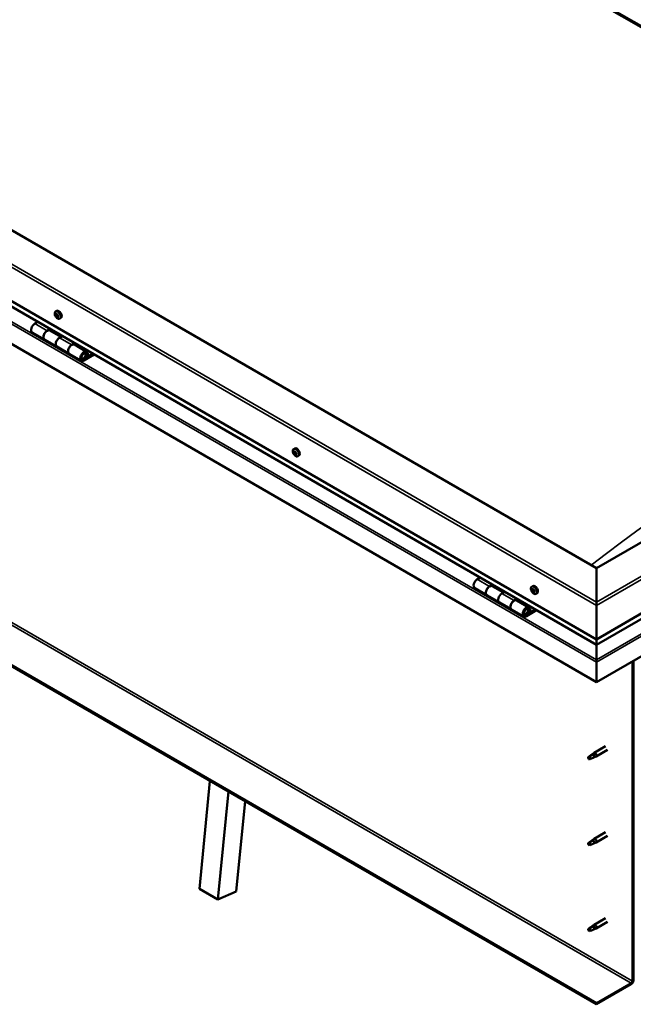
# Model space of a CAD drawing. Units: millimetres. Extents: x -5894 to 24163, y 3224 to 8837.
# Drawn here: x -1310 to -603, y 3437 to 4569 of the extents above; entities that cross this region are included whole.
import ezdxf

# ---------------------------------------------------------------- set-up
doc = ezdxf.new("R2010")
doc.units = ezdxf.units.MM
doc.header["$LTSCALE"] = 25
doc.layers.add('Visible (ISO)', color=7, linetype='Continuous', lineweight=50)
doc.layers.add('Visible Narrow (ISO)', color=7, linetype='Continuous', lineweight=35)

msp = doc.modelspace()

# ---------------------------------------------------------------- linework, layer by layer
at = {"layer": 'Visible (ISO)'}
for p, q in [((-1246.8, 4938.8), (-80.1, 4265.2)), ((-1239.7, 4933.5), (-87.2, 4268.1)), ((-87.2, 4268.1), (-1239.7, 4933.5)), ((-645.8, 3938.6), (-1812.5, 4612.2)), ((-1883.2, 4571.4), (-645.8, 3856.9)), ((-645.8, 3850.5), (-1875.7, 4560.6)), ((-645.8, 3807.5), (-1890.3, 4526.1)), ((-80.1, 4265.2), (-645.8, 3938.6)), ((-1268.2, 4233.8), (-1266.9, 4234.6)), ((-1268.1, 4229.7), (-1266.9, 4230.3)), ((-1267.1, 4230.7), (-1266.6, 4230.9)), ((-1266.5, 4227.7), (-1265.6, 4228.2)), ((-1265.5, 4228.7), (-1265.3, 4228.7)), ((-1263.4, 4225.6), (-1262.1, 4226.4)), ((-645.8, 3856.9), (-9.4, 4224.4)), ((-1288.8, 4221.8), (-1292.1, 4219.9)), ((-1277.9, 4211.7), (-1274.7, 4213.6)), ((-1262, 4204.6), (-1274.9, 4212)), ((-1273.3, 4212.8), (-1274.7, 4211.9)), ((-1274.4, 4212.1), (-1274, 4211.9)), ((-1274.1, 4211.5), (-1274, 4211.9)), ((-1274, 4211.9), (-1272.7, 4212.1)), ((-1273.5, 4212.6), (-1272.7, 4212.1)), ((-1272.7, 4212.1), (-1273, 4210.9)), ((-645.8, 3850.5), (-16.9, 4213.6)), ((-1295.1, 4209.8), (-1280.9, 4201.6)), ((-1266.8, 4193.5), (-1280.9, 4201.6)), ((-1260.5, 4205.4), (-1263.8, 4203.5)), ((-1266.8, 4193.5), (-1252.6, 4185.3)), ((-1249.6, 4195.4), (-1246.4, 4197.3)), ((-1232.5, 4187.5), (-1246.6, 4195.7)), ((-1245, 4196.4), (-1246.5, 4195.6)), ((-1246.1, 4195.8), (-1245.7, 4195.6)), ((-1245.8, 4195.2), (-1245.7, 4195.6)), ((-1245.7, 4195.6), (-1244.4, 4195.8)), ((-1245.2, 4196.3), (-1244.4, 4195.8)), ((-1244.4, 4195.8), (-1244.7, 4194.6)), ((-1238.5, 4177.1), (-1252.6, 4185.3)), ((-1225.2, 4185), (-1235.5, 4179.1)), ((-1223.8, 4184.2), (-1235.5, 4177.4)), ((-1231.6, 4181.7), (-1233.8, 4183)), ((-1232.8, 4185), (-1231.6, 4181.7)), ((-1231.6, 4181.7), (-1230.3, 4183)), ((-1230.3, 4183), (-1231.5, 4186.3)), ((-2.3, 4179.1), (-645.8, 3807.5)), ((-645.8, 3438.5), (-1862, 4140.7)), ((-1862, 4139.5), (-645.8, 3437.3)), ((-994.2, 4075.6), (-992.9, 4076.4)), ((-993.6, 4072.4), (-992.9, 4072.8)), ((-991.9, 4069.6), (-991.3, 4070)), ((-989.4, 4067.4), (-988.1, 4068.2)), ((-645.8, 3938.6), (-645.8, 3899.8)), ((-645.8, 3899.8), (-645.8, 3938.6)), ((-779.7, 3927.8), (-782.9, 3925.9)), ((-768.8, 3917.8), (-765.6, 3919.6)), ((-752.9, 3910.6), (-765.8, 3918.1)), ((-764.1, 3918.8), (-765.6, 3918)), ((-765.2, 3918.2), (-764.9, 3918)), ((-765, 3917.6), (-764.9, 3918)), ((-764.9, 3918), (-763.6, 3918.2)), ((-764.4, 3918.7), (-763.6, 3918.2)), ((-763.6, 3918.2), (-763.9, 3917)), ((-720.2, 3917.4), (-718.9, 3918.2)), ((-785.9, 3915.8), (-771.8, 3907.7)), ((-757.7, 3899.5), (-771.8, 3907.7)), ((-751.4, 3911.5), (-754.7, 3909.6)), ((-719.4, 3914.3), (-718.8, 3914.6)), ((-718.1, 3911.3), (-717.4, 3911.7)), ((-715.4, 3909.2), (-714.1, 3910)), ((-757.7, 3899.5), (-743.5, 3891.4)), ((-740.5, 3901.4), (-737.3, 3903.3)), ((-723.4, 3893.6), (-737.5, 3901.7)), ((-735.9, 3902.5), (-737.3, 3901.6)), ((-737, 3901.9), (-736.6, 3901.7)), ((-736.7, 3901.3), (-736.6, 3901.7)), ((-736.6, 3901.7), (-735.3, 3901.9)), ((-736.1, 3902.4), (-735.3, 3901.9)), ((-735.3, 3901.9), (-735.6, 3900.6)), ((-645.8, 3895.7), (-645.8, 3899.8)), ((-645.8, 3899.8), (-645.8, 3895.7)), ((-645.8, 3895.7), (-645.8, 3856.9)), ((-645.8, 3856.9), (-645.8, 3895.7)), ((-729.4, 3883.2), (-743.5, 3891.3)), ((-716.1, 3891.1), (-726.4, 3885.1)), ((-714.6, 3890.3), (-726.4, 3883.5)), ((-722.5, 3887.8), (-724.7, 3889.1)), ((-723.7, 3891), (-722.5, 3887.8)), ((-722.5, 3887.8), (-721.1, 3889.1)), ((-721.1, 3889.1), (-722.4, 3892.4)), ((-645.8, 3856.9), (-645.8, 3850.8)), ((-645.8, 3850.8), (-645.8, 3856.9)), ((-645.8, 3850.5), (-645.8, 3850.8)), ((-645.8, 3850.8), (-645.8, 3850.5)), ((-645.8, 3850.5), (-645.8, 3833.3)), ((-645.8, 3833.4), (-645.8, 3850.5)), ((-645.8, 3833.4), (-645.8, 3830.8)), ((-645.8, 3830.8), (-645.8, 3833.3)), ((-645.8, 3830.8), (-645.8, 3832.1)), ((-645.8, 3830.8), (-645.8, 3807.5)), ((-645.8, 3830.8), (-645.8, 3830.8)), ((-645.8, 3830.8), (-645.8, 3830.8)), ((-645.8, 3807.5), (-645.8, 3830.7)), ((-645.8, 3830.7), (-645.8, 3807.5)), ((-604.4, 3831.4), (-604.4, 3464)), ((-603.3, 3832), (-603.3, 3464.6)), ((-645.8, 3807.5), (-645.8, 3807.5)), ((-650.6, 3724.7), (-648.5, 3726.3)), ((-647.8, 3725.8), (-649.7, 3724.5)), ((-635.3, 3733.9), (-648.4, 3726.3)), ((-632.9, 3729.7), (-646, 3722.2)), ((-653.8, 3722.1), (-654.6, 3720)), ((-653.8, 3718.8), (-654.6, 3720)), ((-649.7, 3724.5), (-653.8, 3722.1)), ((-652.5, 3719.6), (-653.8, 3718.8)), ((-648, 3721.3), (-646.1, 3722.1)), ((-1102.5, 3570), (-1090.5, 3694)), ((-1081.3, 3557.8), (-1069.3, 3681.8)), ((-1050.2, 3670.8), (-1060.2, 3567.1)), ((-635.3, 3635.1), (-648.4, 3627.5)), ((-653.8, 3623.3), (-654.6, 3621.2)), ((-649.7, 3625.7), (-653.8, 3623.3)), ((-650.6, 3625.9), (-648.5, 3627.5)), ((-647.8, 3627), (-649.7, 3625.7)), ((-648, 3622.5), (-646.1, 3623.3)), ((-632.9, 3630.9), (-646, 3623.4)), ((-653.8, 3620), (-654.6, 3621.2)), ((-652.5, 3620.8), (-653.8, 3620)), ((-1102.5, 3570), (-1081.3, 3557.8)), ((-1060.2, 3567.1), (-1081.3, 3557.8)), ((-635.3, 3536.3), (-648.4, 3528.8)), ((-632.9, 3532.1), (-646, 3524.6)), ((-653.8, 3524.5), (-654.6, 3522.4)), ((-653.8, 3521.2), (-654.6, 3522.4)), ((-649.7, 3526.9), (-653.8, 3524.5)), ((-652.5, 3522), (-653.8, 3521.2)), ((-650.6, 3527.1), (-648.5, 3528.7)), ((-647.8, 3528.2), (-649.7, 3526.9)), ((-648, 3523.7), (-646.1, 3524.6)), ((-605.8, 3461.6), (-645.8, 3438.5)), ((-645.8, 3437.3), (-605.8, 3460.3)), ((-645.8, 3438.5), (-645.8, 3437.3))]:
    msp.add_line(p, q, dxfattribs=at)
for centre in [(-1261.3, 4232.3), (-987.3, 4074.1), (-713.3, 3915.9)]:
    msp.add_arc(centre, 8, 204.1421, 215.8579, dxfattribs=at)
for centre, major_axis, start_param, end_param in [((-1264.5, 4230.5), (-2.38, 4.11), 3.141593, 6.283185), ((-1266.8, 4229.2), (-1.1, 1.91), 0.249207, 1.101823), ((-1267.9, 4229.3), (-0.225, 0.39), 6.14436, 6.985951), ((-1267.8, 4230.6), (0.225, -0.39), 3.789857, 4.631448), ((-1268.5, 4230.4), (0.394, -0.682), 6.14436, 7.77304), ((-1267.9, 4229.3), (0.225, -0.39), 4.837055, 5.678645), ((-1266.8, 4229.2), (-1.1, 1.91), 1.296405, 2.14902), ((-1266.8, 4229.2), (-1.1, 1.91), 5.485195, 6.337811), ((-1267.8, 4230.6), (-0.225, 0.39), 5.097163, 5.938753), ((-1267.8, 4228.2), (0.394, -0.682), 0.908373, 2.537053), ((-1267.5, 4231.4), (0.394, -0.682), 5.097163, 6.725843), ((-1266.9, 4227.8), (0.225, -0.39), 4.049965, 4.891555), ((-1266.8, 4229.9), (-0.225, 0.39), 0.23054, 2.537053), ((-1266.6, 4230.6), (-0.225, 0.39), 5.884252, 6.725843), ((-1267.3, 4231), (0.394, -0.682), 0, 1.003659), ((-1266.9, 4227.8), (0.225, -0.39), 5.884252, 6.725843), ((-1266.8, 4229.2), (1.1, -1.91), 5.485195, 6.337811), ((-1266.6, 4228.8), (0.394, -0.682), 0.908373, 2.537053), ((-1266.1, 4227), (-0.394, 0.682), 5.097163, 6.725843), ((-1266.8, 4229.2), (1.1, -1.91), 1.296405, 2.14902), ((-1266.6, 4230.6), (-0.225, 0.39), 4.049965, 4.891555), ((-1265.8, 4230.2), (-0.394, 0.682), 0.908373, 2.537053), ((-1265.8, 4228.5), (0.225, -0.39), 4.049965, 5.537975), ((-1265.8, 4227.7), (0.225, -0.39), 5.097163, 5.938753), ((-1265.6, 4229.1), (-0.225, 0.39), 4.837055, 5.678645), ((-1265.1, 4228), (-0.394, 0.682), 6.14436, 7.77304), ((-1265.8, 4227.7), (-0.225, 0.39), 3.789857, 4.631448), ((-1266.8, 4229.2), (1.1, -1.91), 0.249207, 1.101823), ((-1265.6, 4229.1), (0.225, -0.39), 6.14436, 6.985951), ((-1292.1, 4215), (-3, -5.2), 3.926991, 6.283185), ((-1277.9, 4206.8), (3, 5.2), 0, 3.141593), ((-1277.9, 4206.8), (-3, -5.2), 3.926991, 6.283185), ((-1263.8, 4198.7), (-3, -5.2), 3.926991, 6.283185), ((-1263.8, 4198.7), (-3, -5.2), 3.926991, 6.283185), ((-1249.6, 4190.5), (3, 5.2), 0, 3.141593), ((-1249.6, 4190.5), (-3, -5.2), 3.926991, 6.283185), ((-1235.5, 4182.3), (3, 5.2), 5.846853, 10.210176), ((-1235.5, 4182.3), (-2, -3.46), 2.70526, 7.068583), ((-990.5, 4072.3), (-2.38, 4.11), 3.141593, 6.283185), ((-992.8, 4071), (-1.1, 1.91), 0.636121, 1.488737), ((-994, 4072), (0.225, -0.39), 4.176771, 5.018361), ((-992.8, 4071), (-1.1, 1.91), 5.872109, 6.724724), ((-994, 4072), (-0.225, 0.39), 5.484077, 6.325667), ((-994.4, 4071.4), (0.394, -0.682), 0.248089, 1.876769), ((-994, 4073.1), (0.394, -0.682), 5.484077, 7.112757), ((-993.7, 4070.4), (-0.225, 0.39), 0.248089, 1.089679), ((-993.7, 4070.4), (0.225, -0.39), 5.223969, 6.065559), ((-992.8, 4071), (-1.1, 1.91), 1.683319, 2.535934), ((-993.2, 4069.3), (-0.394, 0.682), 4.436879, 6.065559), ((-993.1, 4072.6), (-0.225, 0.39), 6.271166, 7.112757), ((-992.8, 4071), (1.1, -1.91), 1.683319, 2.535934), ((-993.1, 4072.6), (-0.225, 0.39), 4.436879, 5.278469), ((-992.9, 4072.7), (0.225, -0.39), 4.543892, 5.018361), ((-993.3, 4072), (0.394, -0.682), 0.248089, 1.876769), ((-992.5, 4071.1), (-0.225, 0.39), 0.248089, 2.923966), ((-992.4, 4072.6), (0.394, -0.682), 4.436879, 6.065559), ((-992.4, 4069.4), (0.225, -0.39), 4.436879, 5.278469), ((-992, 4070), (-0.394, 0.682), 4.436879, 6.065559), ((-992.8, 4071), (1.1, -1.91), 5.872109, 6.724724), ((-992.4, 4069.4), (0.225, -0.39), 6.271166, 7.112757), ((-991.9, 4071.5), (-0.225, 0.39), 5.223969, 6.065559), ((-991.5, 4068.9), (-0.394, 0.682), 5.484077, 7.112757), ((-991.1, 4070.6), (-0.394, 0.682), 0.248089, 1.876769), ((-992.8, 4071), (1.1, -1.91), 0.636121, 1.488737), ((-991.9, 4071.5), (0.225, -0.39), 0.248089, 1.089679), ((-991.3, 4070), (0.225, -0.39), 4.436879, 4.819371), ((-991.5, 4069.9), (0.225, -0.39), 5.484077, 6.325667), ((-991.5, 4069.9), (-0.225, 0.39), 4.176771, 5.018361), ((-782.9, 3921), (-3, -5.2), 3.926991, 6.283185), ((-768.8, 3912.9), (3, 5.2), 0, 3.141593), ((-768.8, 3912.9), (-3, -5.2), 3.926991, 6.283923), ((-716.5, 3914.1), (-2.37, 4.11), 3.141593, 6.283185), ((-754.7, 3904.7), (-3, -5.2), 3.926991, 6.283185), ((-754.7, 3904.7), (-3, -5.2), 3.926991, 6.283185), ((-718.8, 3912.8), (-1.1, 1.91), 0.479064, 1.33168), ((-719.9, 3914), (0.225, -0.39), 4.019714, 4.861305), ((-718.8, 3912.8), (-1.1, 1.91), 5.715052, 6.567668), ((-719.9, 3914), (-0.225, 0.39), 5.32702, 6.16861), ((-720.5, 3913.5), (0.394, -0.682), 0.091032, 1.719712), ((-719.8, 3912.5), (-0.225, 0.39), 0.091032, 0.932622), ((-719.8, 3914.9), (0.394, -0.682), 5.32702, 6.9557), ((-719.8, 3912.5), (0.225, -0.39), 5.066912, 5.908502), ((-718.8, 3912.8), (-1.1, 1.91), 1.526262, 2.378877), ((-719.4, 3911.4), (-0.394, 0.682), 4.279822, 5.908502), ((-718.9, 3914.3), (-0.225, 0.39), 6.114109, 6.9557), ((-719.3, 3914.2), (0.394, -0.682), 0.091032, 1.710573), ((-718.6, 3913.1), (-0.225, 0.39), 0.091032, 2.76691), ((-718.6, 3911.2), (0.225, -0.39), 4.279822, 5.121412), ((-718.8, 3912.8), (1.1, -1.91), 1.526262, 2.378877), ((-718.9, 3914.3), (-0.225, 0.39), 4.279822, 5.121412), ((-718.1, 3914.2), (0.394, -0.682), 4.279822, 5.908502), ((-718.3, 3912), (-0.394, 0.682), 4.279822, 5.908502), ((-718.8, 3912.8), (1.1, -1.91), 5.715052, 6.567668), ((-718.6, 3911.2), (0.225, -0.39), 6.114109, 6.9557), ((-717.7, 3910.6), (-0.394, 0.682), 5.32702, 6.9557), ((-717.8, 3913.1), (-0.225, 0.39), 5.066912, 5.908502), ((-717.5, 3911.9), (0.225, -0.39), 4.279822, 5.125225), ((-717.6, 3911.5), (0.225, -0.39), 5.32702, 6.16861), ((-717.1, 3912), (-0.394, 0.682), 0.091032, 1.719712), ((-717.8, 3913.1), (0.225, -0.39), 0.091032, 0.932622), ((-718.8, 3912.8), (1.1, -1.91), 0.479064, 1.33168), ((-717.6, 3911.5), (-0.225, 0.39), 4.019714, 4.861305), ((-740.5, 3896.5), (3, 5.2), 0, 3.141593), ((-740.5, 3896.5), (-3, -5.2), 3.926991, 6.283923), ((-726.4, 3888.4), (3, 5.2), 5.846853, 10.210176), ((-726.4, 3888.4), (-2, -3.46), 2.70526, 7.068583), ((-643.3, 3844.1), (-1.75, -3.03), 5.455506, 5.497787), ((-646.9, 3831.4), (0.8, -1.39), 0.785398, 0.847939), ((-647.2, 3724.3), (1.2, -2.08), 6.213805, 9.494158), ((-653.8, 3720.5), (1.03, -1.78), 3.861865, 5.497787), ((-653.8, 3720.5), (-1.03, 1.78), 3.861865, 5.497787), ((-649.7, 3722.8), (1.02, -1.78), 0.133634, 2.356194), ((-653.8, 3621.7), (-1.03, 1.78), 3.861865, 5.497787), ((-649.7, 3624), (1.02, -1.78), 0.133634, 2.356194), ((-647.2, 3625.5), (1.2, -2.08), 6.213805, 9.494158), ((-653.8, 3621.7), (1.03, -1.78), 3.861865, 5.497787), ((-653.8, 3522.9), (1.03, -1.78), 3.861865, 5.497787), ((-653.8, 3522.9), (-1.03, 1.78), 3.861865, 5.497787), ((-649.7, 3525.2), (1.02, -1.78), 0.133634, 2.356194), ((-647.2, 3526.7), (1.2, -2.08), 6.213805, 9.494158), ((-605.8, 3463.2), (-1.75, -3.03), 0.785398, 2.356194), ((-605.8, 3463.2), (-1, -1.73), 0.785398, 2.356194)]:
    msp.add_ellipse(centre, major_axis=major_axis, ratio=0.57735, start_param=start_param, end_param=end_param, dxfattribs=at)
for points, knots in [([(-1268.6, 4229), (-1268.8, 4229.4), (-1269, 4229.8), (-1269.2, 4230.6), (-1269.2, 4231), (-1269.2, 4231.7), (-1269.2, 4232.1), (-1269.1, 4232.7), (-1269, 4233), (-1268.6, 4233.5), (-1268.4, 4233.7), (-1268.2, 4233.8)], [1.374983, 1.374983, 1.374983, 1.374983, 1.653968, 1.653968, 1.932954, 1.932954, 2.211939, 2.211939, 2.490925, 2.490925, 2.76991, 2.76991, 2.76991, 2.76991]), ([(-1268.1, 4229.1), (-1268.2, 4229.1), (-1268.2, 4229.2), (-1268.2, 4229.3), (-1268.2, 4229.3), (-1268.3, 4229.4), (-1268.3, 4229.4), (-1268.3, 4229.5)], [0.17438702, 0.17438702, 0.17438702, 0.17438702, 0.18896797, 0.18896797, 0.20586323, 0.20586323, 0.21737852, 0.21737852, 0.21737852, 0.21737852]), ([(-1268.1, 4230.9), (-1268.1, 4230.9), (-1268.1, 4230.9), (-1268.1, 4231), (-1268, 4231), (-1268, 4231), (-1268, 4231), (-1267.9, 4231)], [0.17438702, 0.17438702, 0.17438702, 0.17438702, 0.18896797, 0.18896797, 0.20586323, 0.20586323, 0.21737851, 0.21737851, 0.21737851, 0.21737851]), ([(-1263.4, 4225.6), (-1263.7, 4225.5), (-1264, 4225.4), (-1264.5, 4225.4), (-1264.8, 4225.4), (-1265.5, 4225.6), (-1265.8, 4225.7), (-1266.4, 4226.1), (-1266.7, 4226.4), (-1267.3, 4227), (-1267.6, 4227.3), (-1267.8, 4227.6)], [5.911503, 5.911503, 5.911503, 5.911503, 6.190488, 6.190488, 6.469474, 6.469474, 6.748459, 6.748459, 7.027445, 7.027445, 7.30643, 7.30643, 7.30643, 7.30643]), ([(-1266.8, 4227.4), (-1266.8, 4227.4), (-1266.9, 4227.4), (-1266.9, 4227.4), (-1267, 4227.5), (-1267, 4227.5), (-1267.1, 4227.6), (-1267.1, 4227.6)], [0.17438702, 0.17438702, 0.17438702, 0.17438702, 0.18896797, 0.18896797, 0.20586323, 0.20586323, 0.21737852, 0.21737852, 0.21737852, 0.21737852]), ([(-1266.8, 4231), (-1266.7, 4231), (-1266.7, 4231), (-1266.6, 4230.9), (-1266.6, 4230.9), (-1266.5, 4230.8), (-1266.5, 4230.8), (-1266.5, 4230.7)], [0.17438702, 0.17438702, 0.17438702, 0.17438702, 0.18896797, 0.18896797, 0.20586323, 0.20586323, 0.21737851, 0.21737851, 0.21737851, 0.21737851]), ([(-1265.4, 4227.5), (-1265.4, 4227.4), (-1265.4, 4227.4), (-1265.5, 4227.4), (-1265.5, 4227.3), (-1265.6, 4227.3), (-1265.6, 4227.3), (-1265.6, 4227.3)], [0.17438702, 0.17438702, 0.17438702, 0.17438702, 0.18896797, 0.18896797, 0.20586323, 0.20586323, 0.21737852, 0.21737852, 0.21737852, 0.21737852]), ([(-1265.4, 4229.3), (-1265.4, 4229.2), (-1265.4, 4229.2), (-1265.3, 4229.1), (-1265.3, 4229), (-1265.3, 4228.9), (-1265.3, 4228.9), (-1265.3, 4228.9)], [0.17438702, 0.17438702, 0.17438702, 0.17438702, 0.18896797, 0.18896797, 0.20586323, 0.20586323, 0.21737852, 0.21737852, 0.21737852, 0.21737852]), ([(-1238, 4179.4), (-1237.9, 4179.4), (-1237.9, 4179.3), (-1237.5, 4179.3), (-1237.3, 4179.3), (-1236.7, 4179.5), (-1236.4, 4179.7), (-1235.8, 4180.1), (-1235.5, 4180.3), (-1234.9, 4180.9), (-1234.7, 4181.3), (-1234.2, 4182), (-1234.1, 4182.4), (-1233.8, 4183.1), (-1233.7, 4183.5), (-1233.6, 4184.3), (-1233.6, 4184.6), (-1233.8, 4185.3), (-1233.9, 4185.6), (-1234.1, 4185.9), (-1234.2, 4185.9), (-1234.2, 4186)], [0.923253, 0.923253, 0.923253, 0.923253, 0.99245, 0.99245, 1.275856, 1.275856, 1.603156, 1.603156, 1.945171, 1.945171, 2.284478, 2.284478, 2.621844, 2.621844, 2.960749, 2.960749, 3.30275, 3.30275, 3.633096, 3.633096, 3.685547, 3.685547, 3.685547, 3.685547]), ([(-994.6, 4070.8), (-994.8, 4071.2), (-995, 4071.6), (-995.2, 4072.4), (-995.2, 4072.8), (-995.2, 4073.6), (-995.2, 4073.9), (-995.1, 4074.5), (-995, 4074.8), (-994.6, 4075.3), (-994.4, 4075.5), (-994.2, 4075.6)], [1.761896, 1.761896, 1.761896, 1.761896, 2.040882, 2.040882, 2.319867, 2.319867, 2.598853, 2.598853, 2.877838, 2.877838, 3.156824, 3.156824, 3.156824, 3.156824]), ([(-994.3, 4072.1), (-994.3, 4072.2), (-994.3, 4072.2), (-994.3, 4072.3), (-994.3, 4072.4), (-994.3, 4072.4), (-994.3, 4072.4), (-994.2, 4072.4)], [0.17438702, 0.17438702, 0.17438702, 0.17438702, 0.18896797, 0.18896797, 0.20586323, 0.20586323, 0.21737851, 0.21737851, 0.21737851, 0.21737851]), ([(-993.7, 4070.1), (-993.8, 4070.2), (-993.8, 4070.2), (-993.9, 4070.3), (-993.9, 4070.3), (-993.9, 4070.4), (-994, 4070.5), (-994, 4070.5)], [0.17438702, 0.17438702, 0.17438702, 0.17438702, 0.18896797, 0.18896797, 0.20586323, 0.20586323, 0.21737852, 0.21737852, 0.21737852, 0.21737852]), ([(-989.4, 4067.4), (-989.7, 4067.3), (-990, 4067.2), (-990.5, 4067.2), (-990.8, 4067.2), (-991.5, 4067.4), (-991.8, 4067.5), (-992.4, 4067.9), (-992.7, 4068.2), (-993.3, 4068.8), (-993.6, 4069.1), (-993.8, 4069.4)], [0.015231, 0.015231, 0.015231, 0.015231, 0.294217, 0.294217, 0.573202, 0.573202, 0.852188, 0.852188, 1.131173, 1.131173, 1.410159, 1.410159, 1.410159, 1.410159]), ([(-993.3, 4073), (-993.3, 4073), (-993.3, 4073), (-993.2, 4073), (-993.2, 4073), (-993.1, 4073), (-993.1, 4072.9), (-993.1, 4072.9)], [0.17438702, 0.17438702, 0.17438702, 0.17438702, 0.18896797, 0.18896797, 0.20586323, 0.20586323, 0.21737851, 0.21737851, 0.21737851, 0.21737851]), ([(-992.2, 4069), (-992.2, 4069), (-992.3, 4069), (-992.3, 4069), (-992.4, 4069), (-992.4, 4069), (-992.5, 4069), (-992.5, 4069)], [0.17438702, 0.17438702, 0.17438702, 0.17438702, 0.18896797, 0.18896797, 0.20586323, 0.20586323, 0.21737852, 0.21737852, 0.21737852, 0.21737852]), ([(-991.8, 4071.8), (-991.8, 4071.8), (-991.7, 4071.8), (-991.7, 4071.7), (-991.6, 4071.6), (-991.6, 4071.5), (-991.6, 4071.5), (-991.6, 4071.5)], [0.17438702, 0.17438702, 0.17438702, 0.17438702, 0.18896797, 0.18896797, 0.20586323, 0.20586323, 0.21737852, 0.21737852, 0.21737852, 0.21737852]), ([(-991.2, 4069.8), (-991.2, 4069.8), (-991.2, 4069.7), (-991.2, 4069.6), (-991.2, 4069.6), (-991.3, 4069.6), (-991.3, 4069.5), (-991.3, 4069.5)], [0.17438702, 0.17438702, 0.17438702, 0.17438702, 0.18896797, 0.18896797, 0.20586323, 0.20586323, 0.21737852, 0.21737852, 0.21737852, 0.21737852]), ([(-720.6, 3912.6), (-720.8, 3913), (-720.9, 3913.4), (-721.1, 3914.2), (-721.2, 3914.6), (-721.2, 3915.4), (-721.2, 3915.7), (-721.1, 3916.3), (-721, 3916.6), (-720.6, 3917.1), (-720.4, 3917.3), (-720.2, 3917.4)], [1.60484, 1.60484, 1.60484, 1.60484, 1.883825, 1.883825, 2.162811, 2.162811, 2.441796, 2.441796, 2.720782, 2.720782, 2.999767, 2.999767, 2.999767, 2.999767]), ([(-720.3, 3914.2), (-720.3, 3914.2), (-720.2, 3914.3), (-720.2, 3914.3), (-720.2, 3914.4), (-720.2, 3914.4), (-720.2, 3914.4), (-720.1, 3914.4)], [0.17438702, 0.17438702, 0.17438702, 0.17438702, 0.18896797, 0.18896797, 0.20586323, 0.20586323, 0.21737851, 0.21737851, 0.21737851, 0.21737851]), ([(-719.9, 3912.2), (-719.9, 3912.3), (-720, 3912.3), (-720, 3912.4), (-720.1, 3912.5), (-720.1, 3912.5), (-720.1, 3912.6), (-720.1, 3912.6)], [0.17438702, 0.17438702, 0.17438702, 0.17438702, 0.18896797, 0.18896797, 0.20586323, 0.20586323, 0.21737852, 0.21737852, 0.21737852, 0.21737852]), ([(-715.4, 3909.2), (-715.7, 3909.1), (-715.9, 3909), (-716.5, 3909), (-716.8, 3909), (-717.5, 3909.2), (-717.8, 3909.4), (-718.4, 3909.7), (-718.7, 3910), (-719.3, 3910.6), (-719.6, 3910.9), (-719.8, 3911.2)], [6.14136, 6.14136, 6.14136, 6.14136, 6.420345, 6.420345, 6.699331, 6.699331, 6.978316, 6.978316, 7.257302, 7.257302, 7.536287, 7.536287, 7.536287, 7.536287]), ([(-719.1, 3914.7), (-719.1, 3914.7), (-719, 3914.7), (-719, 3914.7), (-718.9, 3914.7), (-718.9, 3914.7), (-718.8, 3914.6), (-718.8, 3914.6)], [0.17438702, 0.17438702, 0.17438702, 0.17438702, 0.18896797, 0.18896797, 0.20586323, 0.20586323, 0.21737851, 0.21737851, 0.21737851, 0.21737851]), ([(-718.4, 3910.8), (-718.5, 3910.8), (-718.5, 3910.8), (-718.6, 3910.8), (-718.6, 3910.9), (-718.7, 3910.9), (-718.7, 3910.9), (-718.7, 3911)], [0.17438702, 0.17438702, 0.17438702, 0.17438702, 0.18896797, 0.18896797, 0.20586323, 0.20586323, 0.21737852, 0.21737852, 0.21737852, 0.21737852]), ([(-717.6, 3913.3), (-717.6, 3913.3), (-717.5, 3913.3), (-717.5, 3913.2), (-717.5, 3913.1), (-717.4, 3913), (-717.4, 3913), (-717.4, 3912.9)], [0.17438702, 0.17438702, 0.17438702, 0.17438702, 0.18896797, 0.18896797, 0.20586323, 0.20586323, 0.21737852, 0.21737852, 0.21737852, 0.21737852]), ([(-717.3, 3911.4), (-717.3, 3911.3), (-717.3, 3911.3), (-717.3, 3911.2), (-717.3, 3911.2), (-717.4, 3911.1), (-717.4, 3911.1), (-717.4, 3911.1)], [0.17438702, 0.17438702, 0.17438702, 0.17438702, 0.18896797, 0.18896797, 0.20586323, 0.20586323, 0.21737852, 0.21737852, 0.21737852, 0.21737852]), ([(-728.9, 3885.4), (-728.8, 3885.4), (-728.8, 3885.4), (-728.4, 3885.4), (-728.1, 3885.4), (-727.6, 3885.6), (-727.3, 3885.7), (-726.6, 3886.1), (-726.3, 3886.4), (-725.8, 3887), (-725.6, 3887.3), (-725.1, 3888.1), (-725, 3888.4), (-724.7, 3889.2), (-724.6, 3889.6), (-724.5, 3890.3), (-724.5, 3890.7), (-724.7, 3891.4), (-724.8, 3891.7), (-725, 3892), (-725, 3892), (-725.1, 3892)], [0.923843, 0.923843, 0.923843, 0.923843, 0.99245, 0.99245, 1.275856, 1.275856, 1.603156, 1.603156, 1.945171, 1.945171, 2.284478, 2.284478, 2.621844, 2.621844, 2.960749, 2.960749, 3.30275, 3.30275, 3.633096, 3.633096, 3.684957, 3.684957, 3.684957, 3.684957]), ([(-650.9, 3724.5), (-650.7, 3724.7), (-650.4, 3724.8), (-649.9, 3725.2), (-649.6, 3725.4), (-649, 3725.7), (-648.7, 3725.8), (-648.3, 3725.9), (-648.2, 3725.9), (-648, 3725.8), (-647.9, 3725.8), (-647.8, 3725.8)], [0.9722954, 0.9722954, 0.9722954, 0.9722954, 1.054543, 1.054543, 1.1645704, 1.1645704, 1.2620554, 1.2620554, 1.289972, 1.289972, 1.3178886, 1.3178886, 1.3178886, 1.3178886]), ([(-655.2, 3721.4), (-655, 3721.6), (-654.7, 3721.7), (-654, 3722.2), (-653.4, 3722.6), (-652.3, 3723.4), (-651.8, 3723.9), (-651.1, 3724.3), (-651, 3724.4), (-650.9, 3724.5)], [1.0296095, 1.0296095, 1.0296095, 1.0296095, 1.1266468, 1.1266468, 1.3399415, 1.3399415, 1.5532361, 1.5532361, 1.5988171, 1.5988171, 1.5988171, 1.5988171]), ([(-652.3, 3719.5), (-652.1, 3719.6), (-651.8, 3719.8), (-651.1, 3720.1), (-650.6, 3720.3), (-649.6, 3720.7), (-649.2, 3720.9), (-648.7, 3721.1), (-648.6, 3721.1), (-648.6, 3721.1)], [1.0298299, 1.0298299, 1.0298299, 1.0298299, 1.1268672, 1.1268672, 1.3401618, 1.3401618, 1.5534565, 1.5534565, 1.5990374, 1.5990374, 1.5990374, 1.5990374]), ([(-648.6, 3721.1), (-648.4, 3721.2), (-648.2, 3721.2), (-648.1, 3721.3), (-648, 3721.3), (-648, 3721.3)], [0.9725494, 0.9725494, 0.9725494, 0.9725494, 1.0547969, 1.0547969, 1.0865436, 1.0865436, 1.0865436, 1.0865436]), ([(-655.2, 3622.6), (-655, 3622.8), (-654.7, 3622.9), (-654, 3623.4), (-653.4, 3623.8), (-652.3, 3624.7), (-651.8, 3625.1), (-651.1, 3625.5), (-651, 3625.6), (-650.9, 3625.7)], [1.0296095, 1.0296095, 1.0296095, 1.0296095, 1.1266468, 1.1266468, 1.3399415, 1.3399415, 1.5532361, 1.5532361, 1.5988171, 1.5988171, 1.5988171, 1.5988171]), ([(-650.9, 3625.7), (-650.7, 3625.9), (-650.4, 3626), (-649.9, 3626.4), (-649.6, 3626.6), (-649, 3626.9), (-648.7, 3627), (-648.3, 3627.1), (-648.2, 3627.1), (-648, 3627), (-647.9, 3627), (-647.8, 3627)], [0.9722954, 0.9722954, 0.9722954, 0.9722954, 1.054543, 1.054543, 1.1645704, 1.1645704, 1.2620554, 1.2620554, 1.289972, 1.289972, 1.3178886, 1.3178886, 1.3178886, 1.3178886]), ([(-652.3, 3620.7), (-652.1, 3620.8), (-651.8, 3621), (-651.1, 3621.3), (-650.6, 3621.5), (-649.6, 3621.9), (-649.2, 3622.1), (-648.7, 3622.3), (-648.6, 3622.3), (-648.6, 3622.3)], [1.0298299, 1.0298299, 1.0298299, 1.0298299, 1.1268672, 1.1268672, 1.3401618, 1.3401618, 1.5534565, 1.5534565, 1.5990374, 1.5990374, 1.5990374, 1.5990374]), ([(-648.6, 3622.3), (-648.4, 3622.4), (-648.2, 3622.4), (-648.1, 3622.5), (-648, 3622.5), (-648, 3622.5)], [0.9725494, 0.9725494, 0.9725494, 0.9725494, 1.0547969, 1.0547969, 1.0865436, 1.0865436, 1.0865436, 1.0865436]), ([(-655.2, 3523.8), (-655, 3524), (-654.7, 3524.1), (-654, 3524.7), (-653.4, 3525), (-652.3, 3525.9), (-651.8, 3526.3), (-651.1, 3526.7), (-651, 3526.8), (-650.9, 3526.9)], [1.0296095, 1.0296095, 1.0296095, 1.0296095, 1.1266468, 1.1266468, 1.3399415, 1.3399415, 1.5532361, 1.5532361, 1.5988171, 1.5988171, 1.5988171, 1.5988171]), ([(-652.3, 3521.9), (-652.1, 3522), (-651.8, 3522.2), (-651.1, 3522.5), (-650.6, 3522.7), (-649.6, 3523.1), (-649.2, 3523.3), (-648.7, 3523.5), (-648.6, 3523.5), (-648.6, 3523.5)], [1.0298299, 1.0298299, 1.0298299, 1.0298299, 1.1268672, 1.1268672, 1.3401618, 1.3401618, 1.5534565, 1.5534565, 1.5990374, 1.5990374, 1.5990374, 1.5990374]), ([(-650.9, 3526.9), (-650.7, 3527.1), (-650.4, 3527.2), (-649.9, 3527.6), (-649.6, 3527.8), (-649, 3528.1), (-648.7, 3528.2), (-648.3, 3528.3), (-648.2, 3528.3), (-648, 3528.2), (-647.9, 3528.2), (-647.8, 3528.2)], [0.9722954, 0.9722954, 0.9722954, 0.9722954, 1.054543, 1.054543, 1.1645704, 1.1645704, 1.2620554, 1.2620554, 1.289972, 1.289972, 1.3178886, 1.3178886, 1.3178886, 1.3178886]), ([(-648.6, 3523.5), (-648.4, 3523.6), (-648.2, 3523.6), (-648.1, 3523.7), (-648, 3523.7), (-648, 3523.7)], [0.9725494, 0.9725494, 0.9725494, 0.9725494, 1.0547969, 1.0547969, 1.0865436, 1.0865436, 1.0865436, 1.0865436])]:
    msp.add_open_spline(points, degree=3, knots=knots, dxfattribs=at)
for points in [[(-654.6, 3720), (-654.8, 3720.4), (-655, 3720.9), (-655.2, 3721.4)], [(-654.6, 3720), (-653.9, 3719.9), (-653.1, 3719.7), (-652.3, 3719.5)], [(-654.6, 3621.2), (-654.8, 3621.6), (-655, 3622.1), (-655.2, 3622.6)], [(-654.6, 3621.2), (-653.9, 3621.1), (-653.1, 3620.9), (-652.3, 3620.7)], [(-654.6, 3522.4), (-654.8, 3522.8), (-655, 3523.3), (-655.2, 3523.8)], [(-654.6, 3522.4), (-653.9, 3522.3), (-653.1, 3522.1), (-652.3, 3521.9)]]:
    msp.add_open_spline(points, degree=3, dxfattribs=at)
at = {"layer": 'Visible Narrow (ISO)'}
for p, q in [((-645.8, 3895.7), (-1883.2, 4610.2)), ((-1879.7, 4612.2), (-645.8, 3899.8)), ((-645.8, 3850.8), (-1876.1, 4561.2)), ((-1890.3, 4549.3), (-645.8, 3830.7)), ((-1888, 4550.6), (-645.8, 3833.4)), ((-645.8, 3899.8), (-12.9, 4265.2)), ((-9.4, 4263.2), (-645.8, 3895.7)), ((-1268, 4230.5), (-1267.6, 4230.8)), ((-1267.9, 4228.9), (-1266.7, 4229.5)), ((-1267.2, 4227.9), (-1266.1, 4228.6)), ((-1266.9, 4230.8), (-1266.7, 4231)), ((-1265.9, 4227.4), (-1265.5, 4227.7)), ((-1265.4, 4228.7), (-1265.4, 4228.7)), ((-1292.1, 4219.9), (-1277.9, 4211.7)), ((-645.8, 3850.8), (-16.4, 4214.2)), ((-1263.8, 4203.5), (-1249.6, 4195.4)), ((-645.8, 3833.3), (-4.6, 4203.5)), ((-645.8, 3830.7), (-2.3, 4202.2)), ((-1236.5, 4179.6), (-1235.5, 4179.1)), ((-1232.8, 4185), (-1233.9, 4185.6)), ((-1820.6, 4166.2), (-604.4, 3464)), ((-1822, 4163.7), (-605.8, 3461.6)), ((-994.2, 4071.8), (-993, 4072.5)), ((-993.9, 4070.8), (-992.8, 4071.4)), ((-993.5, 4070), (-992.3, 4070.7)), ((-993.4, 4072.8), (-993.1, 4073)), ((-992.7, 4069.3), (-991.6, 4070)), ((-991.5, 4069.5), (-991.2, 4069.7)), ((-782.9, 3925.9), (-768.8, 3917.8)), ((-754.7, 3909.6), (-740.5, 3901.4)), ((-720.1, 3913.8), (-719.5, 3914.2)), ((-720, 3912.9), (-718.9, 3913.5)), ((-719.7, 3912.1), (-718.5, 3912.7)), ((-719.2, 3914.6), (-718.9, 3914.7)), ((-718.9, 3911.3), (-717.8, 3911.9)), ((-717.7, 3911.2), (-717.3, 3911.4)), ((-727.4, 3885.7), (-726.4, 3885.1)), ((-723.7, 3891), (-724.8, 3891.7)), ((-645.8, 3848.4), (-645.8, 3848.4))]:
    msp.add_line(p, q, dxfattribs=at)
for centre, major_axis, start_param, end_param in [((-370, 2138.8), (-1220.4, -2113.7), 3.762364, 4.091084), ((-1265.9, 4229.7), (-2.33, 4.04), 1.746665, 7.678113), ((-1265.8, 4229.7), (-2.38, 4.11), 3.141593, 6.283185), ((-1236.2, 4182.7), (1.7, 2.94), 2.885062, 6.539716), ((-991.9, 4071.5), (-2.33, 4.04), 1.746665, 7.678113), ((-991.8, 4071.5), (-2.38, 4.11), 3.141593, 6.283185), ((-717.9, 3913.3), (-2.33, 4.04), 1.746665, 7.678113), ((-717.8, 3913.3), (-2.37, 4.11), 3.141593, 6.283185), ((-727.1, 3888.8), (1.7, 2.94), 2.887222, 6.537556)]:
    msp.add_ellipse(centre, major_axis=major_axis, ratio=0.57735, start_param=start_param, end_param=end_param, dxfattribs=at)

doc.saveas('drawing.dxf')
